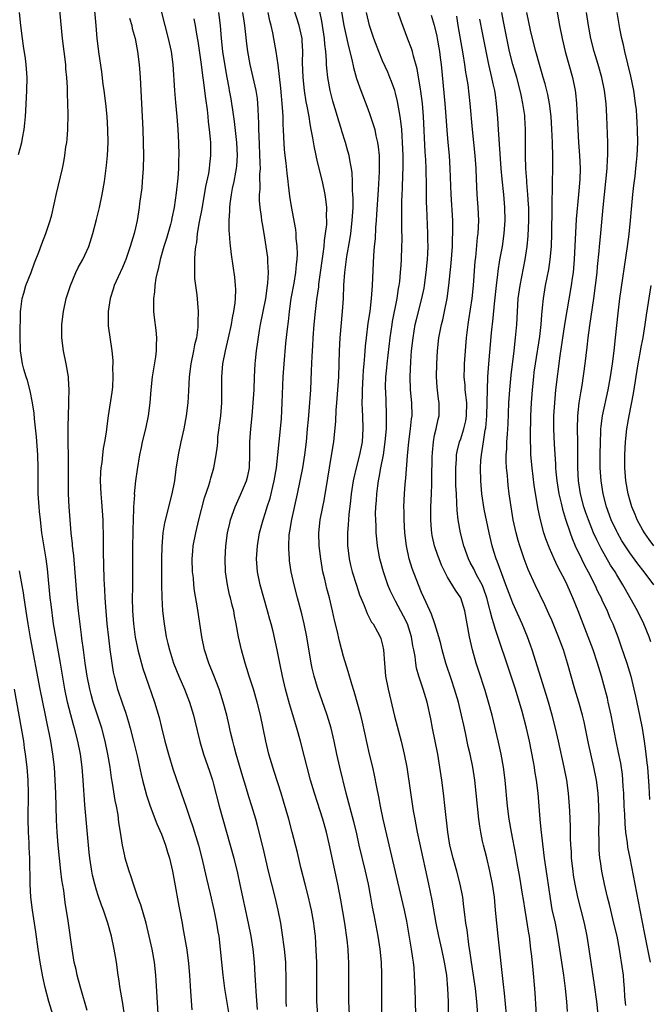
# Model space of a CAD drawing. Units: inches. Extents: x 2628000 to 2631000, y 1476000 to 1479000.
# Drawn here: x 2629397 to 2629494, y 1476473 to 1476624 of the extents above; entities that cross this region are included whole.
import ezdxf

# ---------------------------------------------------------------- set-up
doc = ezdxf.new("R2010")
doc.units = ezdxf.units.IN
doc.header["$MEASUREMENT"] = 0
doc.layers.add('LD26281476_2ft', color=190, linetype='Continuous')

msp = doc.modelspace()

# ---------------------------------------------------------------- linework, layer by layer
at = {"layer": 'LD26281476_2ft'}
for points, elevation in [([(2629413.27, 1476471.27), (2629413.01, 1476473), (2629412.65, 1476475), (2629412.45, 1476476.45), (2629412.34, 1476477), (2629412.07, 1476479), (2629411.91, 1476479.91), (2629411.74, 1476481), (2629411.32, 1476483), (2629410.75, 1476485), (2629410.07, 1476487), (2629409.77, 1476487.77), (2629409.26, 1476489.26), (2629409, 1476490.07), (2629408.73, 1476491), (2629408.4, 1476492.4), (2629408.27, 1476493), (2629407.97, 1476495), (2629407.88, 1476495.88), (2629407.22, 1476503.22), (2629406.98, 1476507), (2629406.81, 1476509), (2629406.54, 1476511), (2629406.14, 1476513), (2629405.63, 1476515), (2629405.48, 1476515.48), (2629405.05, 1476517.05), (2629404.56, 1476519), (2629404.16, 1476521), (2629403.49, 1476525), (2629402.75, 1476529), (2629402.42, 1476531), (2629402.02, 1476533.98), (2629401.91, 1476535), (2629401.49, 1476539.49), (2629401.28, 1476541), (2629400.62, 1476545), (2629400.38, 1476547), (2629400.26, 1476548.26), (2629400.19, 1476549), (2629400.06, 1476551), (2629400.03, 1476553), (2629400.05, 1476555), (2629400, 1476557), (2629399.78, 1476559.78), (2629399.47, 1476562.53), (2629399.41, 1476563.41), (2629399.17, 1476565), (2629398.81, 1476566.81), (2629398.41, 1476568.41), (2629398.2, 1476569), (2629397.86, 1476570.14), (2629397.64, 1476571), (2629397.31, 1476573), (2629397.25, 1476575.25), (2629397.32, 1476579), (2629397.39, 1476579.39), (2629397.56, 1476581), (2629397.83, 1476581.83), (2629398.17, 1476583), (2629398.97, 1476585), (2629399.5, 1476586.5), (2629400.14, 1476588.14), (2629400.59, 1476589.41), (2629401.24, 1476591), (2629401.88, 1476593), (2629402.12, 1476593.88), (2629402.85, 1476597.15), (2629403.76, 1476601), (2629403.98, 1476602.02), (2629404.16, 1476603), (2629404.32, 1476604.32), (2629404.43, 1476605), (2629404.48, 1476605.52), (2629404.58, 1476607), (2629404.64, 1476609.36), (2629404.6, 1476611), (2629404.53, 1476612.53), (2629404.53, 1476613.47), (2629404.44, 1476615), (2629404.32, 1476616.32), (2629404.28, 1476617), (2629403.79, 1476621), (2629403.23, 1476627)], 10918), ([(2629418.48, 1476627), (2629420.04, 1476621), (2629420.48, 1476619), (2629420.74, 1476617), (2629421, 1476613), (2629421.16, 1476611.16), (2629421.38, 1476609), (2629421.53, 1476607), (2629421.61, 1476605), (2629421.65, 1476603), (2629421.63, 1476602.37), (2629421.61, 1476601), (2629421.51, 1476599.51), (2629421.28, 1476597.28), (2629420.96, 1476595), (2629420.61, 1476593.39), (2629420.55, 1476593), (2629420.38, 1476592.38), (2629419.77, 1476590.23), (2629419.37, 1476589), (2629418.79, 1476587), (2629418.48, 1476585.52), (2629418.33, 1476585), (2629418.14, 1476584.14), (2629417.99, 1476583), (2629417.95, 1476582.05), (2629417.78, 1476581), (2629417.77, 1476579.77), (2629417.8, 1476579), (2629417.89, 1476578.11), (2629418.14, 1476576.14), (2629418.23, 1476575), (2629418.19, 1476573.81), (2629418.19, 1476573), (2629418.06, 1476572.06), (2629417.55, 1476569), (2629417.35, 1476567), (2629417.21, 1476565), (2629416.96, 1476563), (2629416.53, 1476561), (2629416.05, 1476559), (2629415.88, 1476558.12), (2629415.63, 1476557), (2629415.25, 1476554.75), (2629415.02, 1476553), (2629414.82, 1476551), (2629414.83, 1476550.83), (2629414.7, 1476549), (2629414.71, 1476548.71), (2629414.59, 1476545.41), (2629414.53, 1476542.53), (2629414.53, 1476541), (2629414.55, 1476539), (2629414.53, 1476536.53), (2629414.51, 1476535), (2629414.56, 1476533), (2629414.71, 1476531), (2629414.97, 1476528.97), (2629415.3, 1476527.3), (2629415.37, 1476527), (2629416.15, 1476524.15), (2629417, 1476521.67), (2629417.95, 1476519), (2629418.64, 1476516.64), (2629419, 1476515.08), (2629419.52, 1476513), (2629420.07, 1476511), (2629420.76, 1476508.76), (2629421.26, 1476507.26), (2629422.82, 1476502.82), (2629423.43, 1476501), (2629423.83, 1476499.83), (2629424.69, 1476497), (2629425.18, 1476495), (2629425.9, 1476491.9), (2629426.5, 1476489.5), (2629427.07, 1476487.07), (2629427.48, 1476485), (2629427.68, 1476483.68), (2629427.8, 1476483), (2629428.04, 1476481), (2629428.42, 1476477), (2629428.67, 1476475), (2629429.28, 1476471.28)], 10912), ([(2629452.88, 1476471), (2629452.89, 1476477.11), (2629452.82, 1476479), (2629452.62, 1476481), (2629452.3, 1476483), (2629451.69, 1476486.31), (2629451.46, 1476487.45), (2629451.19, 1476489), (2629450.81, 1476491), (2629450.37, 1476493), (2629449.41, 1476497), (2629448.96, 1476499), (2629448.57, 1476500.57), (2629447.39, 1476505), (2629446.4, 1476509), (2629445.95, 1476511), (2629445.54, 1476513), (2629445.09, 1476515), (2629444.5, 1476517), (2629443, 1476521.21), (2629442.46, 1476523), (2629442.19, 1476524.19), (2629442.02, 1476525), (2629441.33, 1476529), (2629440.93, 1476531), (2629440.56, 1476532.56), (2629439.89, 1476535), (2629439.38, 1476537), (2629438.96, 1476539), (2629438.7, 1476540.7), (2629438.67, 1476541), (2629438.56, 1476542.56), (2629438.56, 1476543), (2629438.65, 1476544.65), (2629438.69, 1476545), (2629438.75, 1476545.25), (2629439.03, 1476547.03), (2629439.92, 1476551), (2629440.34, 1476553), (2629440.73, 1476555), (2629441.06, 1476557), (2629441.29, 1476559), (2629441.47, 1476561), (2629441.58, 1476562.42), (2629441.72, 1476563.72), (2629441.94, 1476567), (2629442.09, 1476569.91), (2629442.15, 1476572.15), (2629442.25, 1476573.75), (2629442.31, 1476575), (2629442.46, 1476577), (2629442.66, 1476579), (2629442.88, 1476580.88), (2629443.17, 1476582.83), (2629443.2, 1476583.2), (2629443.87, 1476587.87), (2629444, 1476589), (2629444.07, 1476589.93), (2629444.24, 1476591), (2629444.4, 1476592.4), (2629444.42, 1476593), (2629444.39, 1476593.61), (2629444.42, 1476595), (2629444.28, 1476596.28), (2629444.16, 1476597), (2629443.74, 1476599), (2629443, 1476602.03), (2629442.77, 1476603), (2629442.46, 1476604.46), (2629442.28, 1476605.72), (2629442.04, 1476607), (2629441.86, 1476607.86), (2629441.7, 1476609), (2629441.42, 1476610.58), (2629441.27, 1476611.27), (2629441, 1476613), (2629440.77, 1476615), (2629440.7, 1476617.3), (2629440.75, 1476619), (2629440.65, 1476620.65), (2629440.61, 1476621), (2629440.17, 1476623), (2629438.91, 1476627)], 10902), ([(2629458.09, 1476471), (2629457.99, 1476475), (2629457.95, 1476475.95), (2629457.92, 1476477), (2629457.83, 1476478.17), (2629457.73, 1476479), (2629457.62, 1476479.62), (2629457.43, 1476481), (2629457.13, 1476482.87), (2629456.7, 1476485.3), (2629456.35, 1476487), (2629455.35, 1476491.35), (2629453.09, 1476501), (2629452.66, 1476503), (2629452.41, 1476504.41), (2629452.09, 1476505.91), (2629451.76, 1476507.76), (2629451.48, 1476509), (2629450.99, 1476510.99), (2629450.62, 1476512.62), (2629449.91, 1476515.91), (2629449.64, 1476517), (2629448.62, 1476520.62), (2629448.26, 1476521.74), (2629447.71, 1476523.71), (2629447, 1476526), (2629446.35, 1476528.35), (2629445.99, 1476530.01), (2629445.6, 1476531.6), (2629445.3, 1476533), (2629444.82, 1476535), (2629444.44, 1476536.44), (2629444.1, 1476537.9), (2629443.82, 1476539), (2629443.69, 1476539.69), (2629443.48, 1476541), (2629443.27, 1476543), (2629443.21, 1476545), (2629443.41, 1476547), (2629443.79, 1476549), (2629444.01, 1476549.99), (2629444.58, 1476553.42), (2629444.82, 1476555), (2629445.2, 1476557.2), (2629445.48, 1476559), (2629445.53, 1476559.53), (2629445.82, 1476562.18), (2629445.88, 1476563.88), (2629445.98, 1476565), (2629446.25, 1476569), (2629446.32, 1476571), (2629446.36, 1476573), (2629446.46, 1476575), (2629446.85, 1476579), (2629446.97, 1476581), (2629447.06, 1476583.06), (2629447.19, 1476585), (2629447.49, 1476587.49), (2629447.94, 1476590.06), (2629448.09, 1476591), (2629448.34, 1476593), (2629448.45, 1476595), (2629448.46, 1476596.46), (2629448.44, 1476597), (2629448.38, 1476597.62), (2629448.37, 1476599), (2629448.31, 1476600.31), (2629448.21, 1476601), (2629448, 1476602), (2629447.85, 1476603), (2629447.67, 1476603.67), (2629447.28, 1476605), (2629446.73, 1476606.73), (2629446.66, 1476607), (2629446.26, 1476608.26), (2629446.07, 1476609), (2629445.37, 1476611.37), (2629444.94, 1476613), (2629444.57, 1476615), (2629444.41, 1476616.41), (2629444.38, 1476617), (2629444.38, 1476617.62), (2629444.26, 1476619), (2629444.13, 1476620.13), (2629444.08, 1476621), (2629443.66, 1476623.66), (2629443, 1476626.89)], 10900), ([(2629479.56, 1476626.44), (2629480.18, 1476623), (2629480.58, 1476621), (2629481.08, 1476619), (2629482.18, 1476615), (2629482.58, 1476613), (2629482.64, 1476612.64), (2629482.81, 1476611), (2629482.92, 1476608.92), (2629483, 1476607), (2629483.13, 1476605), (2629483.28, 1476603), (2629483.36, 1476601), (2629483.31, 1476599.31), (2629483.12, 1476597), (2629482.78, 1476593.22), (2629482.45, 1476587), (2629482.34, 1476585.66), (2629482.27, 1476585), (2629482.13, 1476584.13), (2629481.99, 1476583), (2629480.96, 1476577.04), (2629480.23, 1476572.23), (2629479.6, 1476567), (2629479.41, 1476565), (2629479.28, 1476563), (2629479.28, 1476561), (2629479.38, 1476558.62), (2629479.57, 1476555.57), (2629479.58, 1476555), (2629479.63, 1476554.37), (2629479.78, 1476553), (2629480.11, 1476551), (2629480.45, 1476549.55), (2629480.64, 1476548.64), (2629481.1, 1476547.1), (2629481.81, 1476545), (2629482.12, 1476544.12), (2629482.61, 1476543), (2629483.57, 1476541), (2629484.04, 1476540.04), (2629484.61, 1476539), (2629485.63, 1476537), (2629486.06, 1476536.06), (2629486.59, 1476535), (2629486.71, 1476534.71), (2629487.52, 1476533), (2629487.95, 1476531.95), (2629488.38, 1476531), (2629489.14, 1476529), (2629489.64, 1476527.64), (2629490.56, 1476525), (2629491.15, 1476523), (2629491.62, 1476521), (2629491.88, 1476519.88), (2629492.49, 1476517), (2629492.89, 1476515), (2629493.21, 1476513), (2629493.44, 1476511.44), (2629493.64, 1476509.64), (2629493.7, 1476509), (2629493.93, 1476506.07), (2629494.04, 1476504.04)], 10882), ([(2629397, 1476603.13), (2629397.53, 1476605), (2629397.64, 1476605.64), (2629397.9, 1476607), (2629397.98, 1476607.98), (2629398.1, 1476609), (2629398.16, 1476609.84), (2629398.31, 1476613), (2629398.34, 1476615), (2629398.21, 1476617), (2629398.07, 1476617.93), (2629397.81, 1476619.81), (2629397.61, 1476621), (2629397.36, 1476623), (2629397.15, 1476625)], 10920), ([(2629418.61, 1476469.39), (2629418.2, 1476476.2), (2629418.13, 1476477), (2629417.92, 1476479), (2629417.57, 1476481), (2629417.13, 1476483), (2629416.64, 1476485), (2629415.83, 1476487.83), (2629415.39, 1476489), (2629414.69, 1476491), (2629414.28, 1476492.28), (2629414.02, 1476493), (2629413.44, 1476495), (2629413.35, 1476495.35), (2629413, 1476497.02), (2629412.71, 1476499), (2629412.47, 1476500.47), (2629412.32, 1476501.68), (2629412.07, 1476503), (2629411.88, 1476503.88), (2629411.49, 1476506.51), (2629411.34, 1476507.34), (2629411.1, 1476509), (2629410.77, 1476511), (2629410.34, 1476513), (2629409.81, 1476515), (2629408.5, 1476519), (2629408.18, 1476520.18), (2629407.98, 1476521), (2629407.59, 1476523), (2629407.27, 1476525), (2629406.99, 1476527), (2629406.77, 1476528.77), (2629406.68, 1476529.32), (2629406.24, 1476533), (2629406.04, 1476535), (2629405.51, 1476541.51), (2629405.34, 1476543), (2629405.32, 1476543.32), (2629405.14, 1476545), (2629404.96, 1476547), (2629404.82, 1476549), (2629404.73, 1476551), (2629404.71, 1476553), (2629404.72, 1476555), (2629404.71, 1476556.71), (2629404.65, 1476559), (2629404.65, 1476560.65), (2629404.63, 1476561.37), (2629404.78, 1476564.78), (2629404.76, 1476565.24), (2629404.81, 1476567), (2629404.73, 1476568.73), (2629404.7, 1476569), (2629404.37, 1476571), (2629403.95, 1476573), (2629403.67, 1476575), (2629403.67, 1476577), (2629403.92, 1476579), (2629404.37, 1476581), (2629405, 1476583), (2629405.83, 1476585), (2629406.21, 1476585.79), (2629406.89, 1476587), (2629407.81, 1476589), (2629408.45, 1476591), (2629409, 1476593.17), (2629409.45, 1476595), (2629409.9, 1476597), (2629410.23, 1476599), (2629410.56, 1476601.44), (2629410.7, 1476603), (2629410.8, 1476605), (2629410.77, 1476607), (2629410.63, 1476609), (2629410.44, 1476611), (2629410.19, 1476613), (2629410.06, 1476613.94), (2629409.84, 1476615.84), (2629409.43, 1476618.57), (2629409.11, 1476621), (2629408.94, 1476623), (2629408.77, 1476625.23)], 10916), ([(2629438.21, 1476472.21), (2629438.18, 1476473), (2629438.15, 1476475), (2629438.16, 1476476.16), (2629438.1, 1476479), (2629437.94, 1476481), (2629437.58, 1476483.58), (2629437.33, 1476485), (2629436.93, 1476487), (2629436.46, 1476489), (2629435.47, 1476493), (2629434.61, 1476496.61), (2629433.81, 1476499.81), (2629433.49, 1476501), (2629432.91, 1476503), (2629432.44, 1476504.44), (2629431.97, 1476506.03), (2629431.51, 1476507.51), (2629430.49, 1476511), (2629430.19, 1476512.19), (2629429.96, 1476513), (2629429.63, 1476514.37), (2629429.41, 1476515.41), (2629429.03, 1476517), (2629428.51, 1476519), (2629428.15, 1476520.15), (2629427.86, 1476521), (2629427.06, 1476523.06), (2629426.28, 1476525), (2629425.62, 1476527), (2629425.19, 1476529), (2629424.54, 1476533.46), (2629424.1, 1476536.1), (2629424, 1476537), (2629423.9, 1476538.1), (2629423.79, 1476539), (2629423.73, 1476541), (2629423.82, 1476542.18), (2629423.89, 1476543), (2629424.26, 1476545), (2629424.74, 1476547), (2629425.62, 1476550.38), (2629426.29, 1476552.29), (2629426.48, 1476553), (2629426.57, 1476553.43), (2629427.07, 1476555), (2629427.43, 1476557), (2629427.61, 1476558.39), (2629427.64, 1476559), (2629427.69, 1476559.69), (2629428.11, 1476563), (2629428.27, 1476565), (2629428.3, 1476567), (2629428.3, 1476569), (2629428.45, 1476571), (2629428.83, 1476573), (2629429.32, 1476575), (2629429.77, 1476577), (2629429.93, 1476578.07), (2629430.13, 1476579), (2629430.33, 1476580.33), (2629430.37, 1476581), (2629430.42, 1476582.42), (2629430.39, 1476583), (2629430.28, 1476584.28), (2629429.76, 1476587.76), (2629429.55, 1476589.55), (2629429.46, 1476591), (2629429.42, 1476591.42), (2629429.43, 1476593), (2629429.52, 1476594.48), (2629429.5, 1476595), (2629429.55, 1476595.55), (2629429.75, 1476597), (2629429.93, 1476597.93), (2629430.18, 1476599), (2629430.43, 1476600.43), (2629430.56, 1476601), (2629430.6, 1476601.4), (2629430.68, 1476603), (2629430.57, 1476605), (2629430.23, 1476608.23), (2629429.99, 1476609.99), (2629429.82, 1476611), (2629429.69, 1476611.69), (2629429.47, 1476613), (2629429.39, 1476613.39), (2629429.11, 1476615), (2629428.77, 1476616.77), (2629428.43, 1476619), (2629428.23, 1476621), (2629428.07, 1476623), (2629427.83, 1476625)], 10908), ([(2629443.04, 1476471), (2629442.9, 1476473), (2629442.91, 1476477), (2629442.87, 1476479), (2629442.8, 1476480.8), (2629442.67, 1476483), (2629442.5, 1476484.5), (2629442.43, 1476485), (2629442.07, 1476487), (2629441.86, 1476487.86), (2629441.59, 1476489), (2629441.07, 1476491), (2629440.44, 1476493.56), (2629439.9, 1476495.9), (2629439.1, 1476499), (2629438.56, 1476501), (2629437.77, 1476503.77), (2629437.39, 1476505), (2629436.33, 1476508.33), (2629436.1, 1476509), (2629435.52, 1476511), (2629435.04, 1476513), (2629434.21, 1476517), (2629433.72, 1476519), (2629433.13, 1476521), (2629432.48, 1476523), (2629432.14, 1476524.14), (2629431.85, 1476525), (2629431.29, 1476527), (2629430.84, 1476529), (2629430.49, 1476531), (2629430.24, 1476532.24), (2629430.11, 1476533), (2629429.87, 1476533.87), (2629429.61, 1476535), (2629429.48, 1476535.48), (2629429.15, 1476537), (2629428.86, 1476539), (2629428.79, 1476541), (2629428.91, 1476543), (2629429.17, 1476545), (2629429.49, 1476546.51), (2629429.61, 1476547), (2629430.31, 1476549), (2629431.15, 1476550.85), (2629432.07, 1476553), (2629432.26, 1476553.74), (2629432.51, 1476555), (2629432.56, 1476557), (2629432.58, 1476559), (2629432.75, 1476561), (2629432.96, 1476563), (2629433.12, 1476565), (2629433.23, 1476567), (2629433.31, 1476569), (2629433.43, 1476571), (2629433.47, 1476571.47), (2629433.63, 1476573), (2629434.08, 1476576.08), (2629434.24, 1476577), (2629435.03, 1476581), (2629435.32, 1476583), (2629435.36, 1476583.36), (2629435.45, 1476585), (2629435.37, 1476586.63), (2629435.37, 1476587), (2629435.34, 1476587.34), (2629435.12, 1476589), (2629434.79, 1476591), (2629434.52, 1476592.52), (2629434.45, 1476593), (2629434.38, 1476593.62), (2629434.18, 1476595), (2629434.09, 1476596.09), (2629434.09, 1476597), (2629434.17, 1476597.83), (2629434.14, 1476600.14), (2629434.2, 1476601), (2629434.19, 1476601.81), (2629434, 1476606), (2629433.97, 1476607), (2629433.98, 1476607.98), (2629433.94, 1476609), (2629433.87, 1476610.13), (2629433.84, 1476611), (2629433.75, 1476611.75), (2629433.54, 1476613), (2629432.64, 1476617), (2629432.29, 1476619), (2629432.14, 1476620.14), (2629431.93, 1476622.07), (2629431.8, 1476623), (2629431.69, 1476623.69), (2629431.51, 1476625)], 10906), ([(2629447.9, 1476471), (2629447.79, 1476473), (2629447.79, 1476475), (2629447.82, 1476477), (2629447.79, 1476479), (2629447.74, 1476479.74), (2629447.68, 1476481), (2629447.54, 1476482.46), (2629447.19, 1476485), (2629446.59, 1476488.59), (2629446.13, 1476491), (2629444.78, 1476497.22), (2629444.35, 1476499), (2629443.79, 1476501), (2629443, 1476503.55), (2629442.53, 1476505), (2629441.93, 1476507), (2629441.39, 1476509), (2629441, 1476510.57), (2629440.36, 1476513), (2629439.8, 1476515), (2629438.7, 1476518.7), (2629438.08, 1476521), (2629437.6, 1476523), (2629437.19, 1476525), (2629436.79, 1476527), (2629436.17, 1476529.83), (2629435.87, 1476531), (2629435.67, 1476531.67), (2629435.32, 1476533), (2629434.73, 1476535), (2629434.17, 1476537), (2629433.77, 1476539), (2629433.62, 1476541), (2629433.74, 1476543), (2629434.09, 1476545), (2629434.63, 1476547), (2629435, 1476548.11), (2629435.27, 1476549), (2629435.69, 1476550.31), (2629435.87, 1476551), (2629436.12, 1476552.12), (2629436.35, 1476553), (2629436.66, 1476555), (2629437.11, 1476559), (2629437.3, 1476561), (2629437.43, 1476562.57), (2629437.58, 1476565), (2629437.73, 1476569), (2629437.85, 1476571), (2629438.14, 1476574.14), (2629438.37, 1476576.37), (2629438.51, 1476577.49), (2629438.67, 1476579), (2629438.96, 1476581), (2629439.39, 1476583.39), (2629439.66, 1476585), (2629439.75, 1476586.25), (2629439.85, 1476587), (2629439.9, 1476587.9), (2629439.86, 1476589), (2629439.72, 1476590.28), (2629439.7, 1476591), (2629439.64, 1476591.64), (2629439, 1476595.15), (2629438.75, 1476596.75), (2629438.51, 1476598.51), (2629438.47, 1476599), (2629438.3, 1476600.3), (2629438.17, 1476601.83), (2629438.03, 1476603), (2629437.94, 1476603.94), (2629437.82, 1476605.82), (2629437.78, 1476607), (2629437.72, 1476607.72), (2629437.69, 1476609), (2629437.63, 1476610.37), (2629437.35, 1476613.35), (2629436.93, 1476616.93), (2629436.64, 1476619), (2629436.3, 1476621), (2629436.13, 1476621.87), (2629435.87, 1476623), (2629435.68, 1476623.68), (2629435.4, 1476625)], 10904), ([(2629446.64, 1476625.36), (2629447.02, 1476623), (2629447.73, 1476619.73), (2629448.27, 1476617.73), (2629448.52, 1476616.52), (2629449, 1476614.84), (2629449.63, 1476613), (2629450.57, 1476610.57), (2629451, 1476609.43), (2629451.62, 1476607.62), (2629451.78, 1476607), (2629451.96, 1476606.04), (2629452.23, 1476605), (2629452.33, 1476604.33), (2629452.45, 1476603), (2629452.46, 1476601.54), (2629452.48, 1476601), (2629452.47, 1476600.47), (2629452.29, 1476597.71), (2629452.07, 1476593.93), (2629452.01, 1476593), (2629451.91, 1476591.91), (2629451.83, 1476590.17), (2629451.72, 1476589), (2629451.61, 1476587.61), (2629451.39, 1476583), (2629451.25, 1476581), (2629451.02, 1476579.02), (2629450.75, 1476577.25), (2629450.48, 1476575), (2629450.33, 1476573.67), (2629450.23, 1476572.23), (2629450.1, 1476571), (2629450.03, 1476570.03), (2629449.94, 1476569), (2629449.84, 1476567), (2629449.85, 1476566.15), (2629449.82, 1476565), (2629449.85, 1476563.85), (2629449.89, 1476563), (2629449.95, 1476561), (2629449.84, 1476559), (2629449.47, 1476557), (2629448.94, 1476555), (2629448.56, 1476553.44), (2629448.47, 1476553), (2629448.18, 1476551), (2629448.07, 1476549.93), (2629447.8, 1476547.8), (2629447.74, 1476547), (2629447.71, 1476546.29), (2629447.59, 1476545), (2629447.58, 1476543.58), (2629447.6, 1476543), (2629447.7, 1476542.3), (2629447.84, 1476541), (2629448.06, 1476540.06), (2629448.33, 1476539), (2629448.97, 1476536.97), (2629449.47, 1476535.47), (2629449.65, 1476535), (2629450.15, 1476533.85), (2629450.61, 1476532.61), (2629451, 1476531.9), (2629451.3, 1476531.3), (2629451.54, 1476531), (2629452.22, 1476529.78), (2629452.64, 1476529), (2629452.74, 1476528.74), (2629453, 1476527.73), (2629453.15, 1476527), (2629453.27, 1476525), (2629453.45, 1476523), (2629453.84, 1476521), (2629454.85, 1476516.85), (2629455.85, 1476513), (2629456.33, 1476511), (2629456.7, 1476509), (2629457.7, 1476502.3), (2629457.93, 1476501), (2629458.12, 1476500.12), (2629458.31, 1476499), (2629458.66, 1476497.34), (2629460.06, 1476491), (2629460.56, 1476488.56), (2629461.19, 1476485), (2629461.61, 1476483), (2629462.07, 1476481), (2629462.48, 1476479), (2629462.8, 1476477), (2629462.99, 1476475), (2629463.07, 1476473), (2629463.14, 1476469)], 10898), ([(2629467.71, 1476470.29), (2629467.5, 1476473), (2629467.27, 1476475), (2629466.67, 1476479), (2629466.48, 1476480.48), (2629466.27, 1476481.73), (2629465.99, 1476483.99), (2629465.81, 1476485), (2629465.63, 1476486.37), (2629465.51, 1476487.51), (2629465.31, 1476489), (2629464.92, 1476491), (2629464.4, 1476493), (2629463.83, 1476495), (2629463.34, 1476497), (2629463.01, 1476498.99), (2629462.64, 1476502.64), (2629462.38, 1476505), (2629462.11, 1476507), (2629461.82, 1476509), (2629461.48, 1476511), (2629461.1, 1476513), (2629460.69, 1476515), (2629460.42, 1476516.42), (2629459.85, 1476519), (2629459.64, 1476519.64), (2629459.25, 1476521), (2629458.58, 1476523), (2629458.22, 1476524.22), (2629458.09, 1476525), (2629457.99, 1476526.01), (2629457.81, 1476527), (2629457.66, 1476527.66), (2629457.46, 1476529), (2629456.8, 1476531), (2629456.22, 1476532.22), (2629455, 1476534.51), (2629454.81, 1476534.81), (2629454.71, 1476535), (2629454.16, 1476536.16), (2629453.81, 1476537), (2629453.12, 1476539), (2629452.57, 1476541), (2629452.21, 1476543), (2629452.09, 1476544.09), (2629452.01, 1476545), (2629451.99, 1476546.01), (2629451.94, 1476547), (2629451.93, 1476547.93), (2629451.96, 1476549), (2629452.04, 1476549.96), (2629452.09, 1476551), (2629452.24, 1476552.24), (2629452.35, 1476553), (2629452.47, 1476553.53), (2629452.73, 1476555), (2629453.11, 1476557), (2629453.4, 1476559), (2629453.58, 1476561), (2629453.59, 1476562.41), (2629453.62, 1476563), (2629453.52, 1476565.52), (2629453.46, 1476567.46), (2629453.5, 1476569), (2629453.63, 1476570.37), (2629453.68, 1476571), (2629454.17, 1476575), (2629454.47, 1476577), (2629454.54, 1476577.46), (2629455.24, 1476581), (2629455.45, 1476582.55), (2629455.54, 1476583), (2629455.63, 1476583.63), (2629455.76, 1476585), (2629455.84, 1476586.16), (2629455.91, 1476587), (2629455.97, 1476589), (2629455.98, 1476590.02), (2629455.93, 1476591.93), (2629455.95, 1476594.05), (2629455.93, 1476595), (2629455.95, 1476595.95), (2629455.99, 1476597), (2629456.05, 1476597.95), (2629456.12, 1476600.12), (2629456.17, 1476601), (2629456.16, 1476603), (2629456.08, 1476605), (2629455.99, 1476606.01), (2629455.93, 1476607), (2629455.86, 1476607.86), (2629455.71, 1476609), (2629455.31, 1476611.31), (2629455, 1476612.57), (2629454.87, 1476613), (2629454.37, 1476614.37), (2629454.11, 1476615), (2629453.79, 1476615.79), (2629453, 1476617.57), (2629452.4, 1476619), (2629451.66, 1476621), (2629451, 1476623), (2629450.53, 1476625)], 10896), ([(2629472.07, 1476471), (2629471.72, 1476474.28), (2629471.61, 1476475.61), (2629470.75, 1476483), (2629470.55, 1476485), (2629470.38, 1476487), (2629470.19, 1476489), (2629469.89, 1476491), (2629469.48, 1476493), (2629469, 1476495.04), (2629468.49, 1476497), (2629468.38, 1476497.62), (2629468.09, 1476499), (2629467.93, 1476499.93), (2629467.8, 1476501), (2629467.59, 1476503), (2629467.4, 1476505), (2629467.18, 1476507), (2629466.85, 1476509), (2629466.44, 1476511), (2629466.17, 1476512.17), (2629465.75, 1476514.25), (2629465.47, 1476515.47), (2629465.15, 1476517), (2629464.67, 1476519), (2629464.07, 1476521), (2629463.58, 1476522.42), (2629462.72, 1476525), (2629462.16, 1476527), (2629461.94, 1476527.94), (2629461.64, 1476529), (2629461.02, 1476531.02), (2629460.52, 1476532.52), (2629459.69, 1476534.31), (2629459, 1476535.84), (2629458.51, 1476537), (2629457.53, 1476539.53), (2629457.09, 1476541), (2629456.66, 1476543), (2629456.42, 1476545), (2629456.29, 1476547), (2629456.29, 1476548.29), (2629456.27, 1476549), (2629456.37, 1476551), (2629456.49, 1476552.49), (2629456.59, 1476553.41), (2629456.85, 1476556.85), (2629457.05, 1476559), (2629457.31, 1476561), (2629457.46, 1476562.54), (2629457.52, 1476563), (2629457.49, 1476565), (2629457.31, 1476567), (2629457.22, 1476569), (2629457.32, 1476571.32), (2629457.46, 1476573), (2629457.68, 1476575), (2629458.02, 1476577), (2629458.21, 1476577.79), (2629459.03, 1476581), (2629459.37, 1476582.63), (2629459.43, 1476583), (2629459.71, 1476585), (2629459.89, 1476587), (2629459.95, 1476587.95), (2629459.98, 1476589), (2629459.97, 1476590.03), (2629459.97, 1476591), (2629459.78, 1476595), (2629459.76, 1476595.76), (2629459.77, 1476598.23), (2629459.71, 1476601), (2629459.65, 1476602.35), (2629459.56, 1476603.56), (2629459.3, 1476609), (2629459.12, 1476611), (2629458.87, 1476612.87), (2629458.8, 1476613.2), (2629458.3, 1476616.3), (2629457.73, 1476618.27), (2629457.57, 1476619), (2629457.44, 1476619.44), (2629456.9, 1476620.9), (2629455.79, 1476623.79), (2629455.38, 1476625)], 10894), ([(2629490.37, 1476472.37), (2629490.25, 1476473.75), (2629490.2, 1476475), (2629490.11, 1476476.11), (2629490.01, 1476477), (2629489.73, 1476479), (2629489.62, 1476479.62), (2629489.42, 1476481), (2629489.04, 1476483.04), (2629488.57, 1476485), (2629488.07, 1476487), (2629487.87, 1476487.87), (2629487.58, 1476489), (2629487.11, 1476491), (2629486.7, 1476493), (2629486.48, 1476494.48), (2629486.41, 1476495), (2629486.3, 1476496.3), (2629486.28, 1476497), (2629486.28, 1476497.72), (2629486.25, 1476499), (2629486.27, 1476501), (2629486.26, 1476503), (2629486.14, 1476505), (2629485.87, 1476507), (2629485.46, 1476509), (2629484.64, 1476512.64), (2629483.97, 1476515.97), (2629483.73, 1476517), (2629483.17, 1476519), (2629482.57, 1476521), (2629481.42, 1476525), (2629480.79, 1476527), (2629480.06, 1476529), (2629479.43, 1476530.57), (2629479, 1476531.58), (2629478.57, 1476532.57), (2629477.94, 1476533.94), (2629476.45, 1476537), (2629475.37, 1476539.37), (2629474.75, 1476541), (2629474.09, 1476543), (2629473.84, 1476543.84), (2629473.53, 1476545), (2629473.09, 1476547), (2629472.75, 1476549), (2629472.47, 1476551), (2629472.31, 1476552.31), (2629472.24, 1476553), (2629472.18, 1476553.82), (2629472.06, 1476555), (2629472.01, 1476556.01), (2629472.01, 1476557), (2629472.08, 1476557.92), (2629472.11, 1476559), (2629472.18, 1476560.18), (2629472.26, 1476561), (2629472.3, 1476561.7), (2629472.43, 1476565), (2629472.57, 1476567), (2629472.78, 1476569.22), (2629473.23, 1476573), (2629473.45, 1476575), (2629473.61, 1476577), (2629473.72, 1476579), (2629473.86, 1476581), (2629474.14, 1476583), (2629474.92, 1476587), (2629475.21, 1476589), (2629475.36, 1476590.64), (2629475.46, 1476593), (2629475.46, 1476595), (2629475.45, 1476595.45), (2629475.35, 1476597), (2629475.17, 1476598.83), (2629475.16, 1476599.16), (2629475, 1476601), (2629474.95, 1476603), (2629474.97, 1476604.97), (2629474.97, 1476607), (2629474.86, 1476608.86), (2629474.84, 1476609.16), (2629474.58, 1476611), (2629474.3, 1476612.3), (2629474.17, 1476613), (2629473.64, 1476615), (2629473.02, 1476617), (2629472.51, 1476619), (2629472.25, 1476620.25), (2629471.61, 1476623.61), (2629471.31, 1476625)], 10886), ([(2629494.18, 1476479), (2629493.97, 1476479.97), (2629493.32, 1476483.32), (2629492.58, 1476487), (2629491.83, 1476491), (2629491.04, 1476495), (2629490.72, 1476496.72), (2629490.65, 1476497.35), (2629490.41, 1476499), (2629490.28, 1476500.28), (2629490.22, 1476501.78), (2629490.15, 1476503), (2629490.08, 1476505), (2629490, 1476506), (2629489.95, 1476507), (2629489.87, 1476507.87), (2629489.61, 1476509.61), (2629489.27, 1476511.27), (2629488.89, 1476513), (2629488.13, 1476517), (2629487.7, 1476519), (2629487.57, 1476519.57), (2629487, 1476521.66), (2629486.63, 1476523), (2629486.04, 1476525), (2629485.36, 1476527), (2629484.62, 1476529), (2629483.07, 1476533), (2629482.26, 1476535), (2629481.86, 1476535.86), (2629481.37, 1476537), (2629481, 1476537.77), (2629480.37, 1476539), (2629479.89, 1476539.89), (2629479.37, 1476541), (2629478.65, 1476542.65), (2629478.1, 1476544.1), (2629477.81, 1476545), (2629477.2, 1476547.2), (2629476.88, 1476548.88), (2629476.32, 1476552.32), (2629475.98, 1476555), (2629475.81, 1476557), (2629475.8, 1476558.2), (2629475.76, 1476559), (2629475.74, 1476559.74), (2629475.81, 1476563), (2629475.91, 1476565), (2629476.04, 1476567), (2629476.24, 1476569), (2629476.32, 1476569.68), (2629476.51, 1476571), (2629477.16, 1476575.16), (2629477.37, 1476577), (2629477.47, 1476578.53), (2629477.6, 1476579.6), (2629477.72, 1476581), (2629478.05, 1476583), (2629478.54, 1476585.46), (2629478.78, 1476587), (2629478.96, 1476589), (2629479.03, 1476591.03), (2629479.06, 1476594.94), (2629479.13, 1476598.87), (2629479.18, 1476601), (2629479.19, 1476602.81), (2629479.13, 1476605), (2629479.03, 1476607.03), (2629478.89, 1476609), (2629478.64, 1476611), (2629478.38, 1476612.38), (2629477.99, 1476613.99), (2629477.69, 1476615), (2629477.55, 1476615.55), (2629477.1, 1476617), (2629476.54, 1476619), (2629476.04, 1476621), (2629475.75, 1476622.25), (2629475.18, 1476625)], 10884), ([(2629494.25, 1476528.25), (2629493.97, 1476529), (2629493.14, 1476531), (2629492.18, 1476533), (2629491.08, 1476535), (2629490.32, 1476536.32), (2629489.94, 1476537), (2629489, 1476538.53), (2629488.73, 1476539), (2629488.06, 1476540.06), (2629486.6, 1476542.6), (2629485.92, 1476543.92), (2629485.44, 1476545), (2629484.63, 1476547), (2629484.21, 1476548.21), (2629483.96, 1476549), (2629483.44, 1476551), (2629483.11, 1476553), (2629483, 1476555), (2629483.01, 1476557), (2629482.99, 1476559), (2629482.94, 1476561), (2629483.01, 1476562.99), (2629483.24, 1476565), (2629483.47, 1476566.53), (2629483.67, 1476567.67), (2629484.13, 1476571), (2629484.45, 1476573.55), (2629484.62, 1476575), (2629484.86, 1476576.86), (2629485.48, 1476581), (2629485.75, 1476583), (2629485.98, 1476585), (2629486.05, 1476585.95), (2629486.3, 1476588.29), (2629486.35, 1476589), (2629486.49, 1476590.49), (2629486.89, 1476595), (2629487.09, 1476597), (2629487.33, 1476599), (2629487.52, 1476601), (2629487.58, 1476602.42), (2629487.62, 1476603), (2629487.64, 1476603.64), (2629487.62, 1476605), (2629487.48, 1476609), (2629487.36, 1476611), (2629487.11, 1476613), (2629486.69, 1476615), (2629486.13, 1476617), (2629485.54, 1476619), (2629485.02, 1476621), (2629484.65, 1476623), (2629484.35, 1476625)], 10880), ([(2629494.71, 1476537), (2629493.21, 1476539), (2629492.24, 1476540.24), (2629491, 1476541.94), (2629490.29, 1476543), (2629489.8, 1476543.8), (2629489.1, 1476545), (2629489, 1476545.2), (2629488.16, 1476547), (2629487.43, 1476549), (2629486.89, 1476551), (2629486.58, 1476553), (2629486.47, 1476555), (2629486.46, 1476557), (2629486.48, 1476559), (2629486.55, 1476560.55), (2629486.55, 1476561), (2629486.59, 1476561.41), (2629486.81, 1476563), (2629487.68, 1476567), (2629488.04, 1476569), (2629488.34, 1476571), (2629488.6, 1476573), (2629488.82, 1476575), (2629489.21, 1476578.79), (2629489.49, 1476581), (2629490.66, 1476589), (2629490.9, 1476590.9), (2629491.11, 1476593), (2629491.25, 1476594.75), (2629491.47, 1476597), (2629491.61, 1476598.39), (2629491.81, 1476599.81), (2629491.95, 1476601), (2629492.03, 1476601.97), (2629492.16, 1476603), (2629492.24, 1476605), (2629492.21, 1476607), (2629492.13, 1476608.13), (2629492.09, 1476609), (2629492.01, 1476609.99), (2629491.9, 1476611), (2629491.61, 1476613), (2629491.18, 1476615.18), (2629490.22, 1476619), (2629490.03, 1476620.03), (2629489.77, 1476621), (2629489.46, 1476622.54), (2629489.04, 1476625)], 10878), ([(2629414.11, 1476624.11), (2629414.42, 1476623), (2629414.52, 1476622.52), (2629414.94, 1476621), (2629415.34, 1476619), (2629415.58, 1476617), (2629415.71, 1476615), (2629415.81, 1476613), (2629416.05, 1476609), (2629416.15, 1476607), (2629416.2, 1476605), (2629416.23, 1476603), (2629416.19, 1476601), (2629416.04, 1476599), (2629415.96, 1476598.04), (2629415.64, 1476595.64), (2629415.57, 1476595), (2629415.25, 1476593), (2629415, 1476591.9), (2629414.79, 1476591), (2629414.21, 1476589), (2629413.5, 1476587), (2629413.37, 1476586.63), (2629413, 1476585.76), (2629412.34, 1476584.34), (2629411.75, 1476583), (2629411.57, 1476582.43), (2629411.09, 1476581), (2629410.79, 1476579), (2629410.81, 1476577), (2629410.82, 1476576.82), (2629411.35, 1476573), (2629411.51, 1476571.51), (2629411.5, 1476571), (2629411.48, 1476570.52), (2629411.54, 1476569), (2629411.45, 1476567.45), (2629411.42, 1476567), (2629411.37, 1476566.63), (2629410.81, 1476563), (2629410.59, 1476561.41), (2629410.48, 1476560.48), (2629410.25, 1476559), (2629410.05, 1476557.95), (2629409.93, 1476557), (2629409.81, 1476555.81), (2629409.7, 1476555), (2629409.65, 1476554.35), (2629409.6, 1476553), (2629409.67, 1476551), (2629409.78, 1476549.78), (2629409.98, 1476547), (2629410.05, 1476544.05), (2629410.03, 1476541.97), (2629410.1, 1476540.1), (2629410.14, 1476537.86), (2629410.24, 1476536.24), (2629410.3, 1476535), (2629410.39, 1476533.61), (2629410.62, 1476531), (2629410.85, 1476528.85), (2629411.07, 1476527.07), (2629411.35, 1476525), (2629411.59, 1476523.59), (2629411.73, 1476523), (2629412.25, 1476521), (2629413, 1476518.71), (2629413.45, 1476517.45), (2629413.93, 1476515.93), (2629414.19, 1476515), (2629414.71, 1476513), (2629415.25, 1476510.75), (2629415.87, 1476507.87), (2629416.08, 1476507), (2629416.69, 1476504.69), (2629417.25, 1476503), (2629418.29, 1476500.29), (2629419, 1476498.7), (2629419.63, 1476497), (2629419.94, 1476495.94), (2629420.23, 1476495), (2629420.69, 1476493), (2629421, 1476491.32), (2629421.65, 1476487.65), (2629422.16, 1476485), (2629422.3, 1476484.3), (2629422.9, 1476480.9), (2629423.16, 1476478.84), (2629423.3, 1476477), (2629423.4, 1476475.4), (2629423.48, 1476474.52), (2629423.68, 1476471.68)], 10914), ([(2629424, 1476624), (2629424.17, 1476623), (2629424.37, 1476621.63), (2629424.57, 1476620.57), (2629425.09, 1476617), (2629425.3, 1476615.3), (2629425.41, 1476614.59), (2629425.75, 1476611.75), (2629426, 1476610), (2629426.12, 1476609), (2629426.18, 1476608.18), (2629426.35, 1476607), (2629426.5, 1476605.5), (2629426.53, 1476605), (2629426.56, 1476603), (2629426.38, 1476601.62), (2629426.34, 1476601), (2629426.22, 1476600.22), (2629425.79, 1476598.21), (2629425.21, 1476594.79), (2629424.81, 1476592.81), (2629424.5, 1476591), (2629424.36, 1476589.64), (2629424.23, 1476589), (2629424.11, 1476588.11), (2629424.06, 1476587), (2629424.1, 1476585.9), (2629424.06, 1476585), (2629424.1, 1476584.1), (2629424.23, 1476583), (2629424.42, 1476581.58), (2629424.63, 1476579), (2629424.6, 1476577.4), (2629424.61, 1476577), (2629424.59, 1476576.59), (2629424.37, 1476575), (2629424.09, 1476573.9), (2629423.94, 1476573), (2629423.51, 1476571), (2629423.26, 1476569), (2629423.15, 1476566.85), (2629423.04, 1476565), (2629422.78, 1476563), (2629422.42, 1476561), (2629421.97, 1476559), (2629421.56, 1476557), (2629421.22, 1476554.78), (2629420.99, 1476553), (2629420.61, 1476551), (2629419.47, 1476546.53), (2629419.23, 1476545), (2629419.07, 1476542.93), (2629419.03, 1476541), (2629419.03, 1476537), (2629419.05, 1476535.05), (2629419.16, 1476533), (2629419.39, 1476531), (2629419.72, 1476529), (2629419.98, 1476527.98), (2629420.21, 1476527), (2629420.87, 1476525), (2629421.69, 1476523), (2629422.53, 1476521), (2629423.29, 1476519), (2629423.9, 1476517), (2629424.11, 1476516.11), (2629424.91, 1476512.91), (2629425.48, 1476511), (2629426.38, 1476508.38), (2629426.83, 1476507), (2629427, 1476506.39), (2629427.88, 1476503), (2629428.42, 1476501), (2629429.58, 1476497), (2629430.12, 1476495), (2629430.68, 1476492.68), (2629431.06, 1476490.94), (2629432.33, 1476485), (2629432.74, 1476483), (2629433.07, 1476481), (2629433.26, 1476479), (2629433.36, 1476477), (2629433.46, 1476475.46), (2629433.5, 1476474.5), (2629433.73, 1476471.73)], 10910), ([(2629476.65, 1476471), (2629476.57, 1476472.57), (2629476.5, 1476473.5), (2629476.41, 1476475), (2629476.17, 1476477.83), (2629475.92, 1476479.92), (2629475.81, 1476481), (2629475.56, 1476483), (2629475.47, 1476483.47), (2629474.9, 1476487), (2629474.64, 1476488.64), (2629474.52, 1476489.48), (2629474.09, 1476492.09), (2629473.69, 1476494.31), (2629473.5, 1476495.5), (2629472.82, 1476499), (2629472.47, 1476501), (2629472.22, 1476503), (2629471.82, 1476507), (2629471.58, 1476509), (2629471.24, 1476511), (2629470.84, 1476512.84), (2629469.83, 1476517), (2629469.29, 1476519), (2629468.76, 1476520.76), (2629467.77, 1476523.77), (2629467.39, 1476525), (2629466.84, 1476527), (2629466.38, 1476529), (2629465.65, 1476533), (2629465, 1476535), (2629464.19, 1476536.19), (2629463, 1476538.19), (2629462.56, 1476539), (2629462.06, 1476540.06), (2629461.69, 1476541), (2629461.5, 1476541.5), (2629461, 1476543), (2629460.62, 1476544.62), (2629460.55, 1476545), (2629460.52, 1476545.48), (2629460.4, 1476547), (2629460.42, 1476549), (2629460.51, 1476551), (2629460.55, 1476552.55), (2629460.59, 1476553.41), (2629460.62, 1476556.62), (2629460.65, 1476557.35), (2629460.8, 1476559), (2629461, 1476560.01), (2629461.23, 1476561), (2629461.52, 1476562.48), (2629461.67, 1476563), (2629461.67, 1476565), (2629461.57, 1476565.57), (2629461.37, 1476567.37), (2629461.28, 1476569), (2629461.32, 1476571), (2629461.44, 1476573), (2629461.66, 1476575), (2629462.04, 1476577), (2629462.25, 1476577.75), (2629462.52, 1476579), (2629462.92, 1476581), (2629463.2, 1476583), (2629463.54, 1476586.46), (2629463.73, 1476589), (2629463.76, 1476590.24), (2629463.8, 1476591), (2629463.81, 1476591.81), (2629463.78, 1476593), (2629463.55, 1476597), (2629463.41, 1476601), (2629463.26, 1476603), (2629463.06, 1476605), (2629462.9, 1476606.9), (2629462.76, 1476609), (2629462.61, 1476611), (2629462.05, 1476617), (2629461.92, 1476618.08), (2629461.81, 1476619), (2629461.46, 1476621), (2629461.39, 1476621.39), (2629461, 1476622.98), (2629460.52, 1476624.52)], 10892), ([(2629481.44, 1476471.44), (2629481.32, 1476473), (2629481.12, 1476475), (2629480.85, 1476477), (2629479.96, 1476483), (2629479.57, 1476485), (2629479.09, 1476487.1), (2629478.8, 1476488.8), (2629478.31, 1476492.31), (2629477.91, 1476495), (2629477.46, 1476498.54), (2629477.39, 1476499.39), (2629477.22, 1476501), (2629476.91, 1476505), (2629476.66, 1476507), (2629476.42, 1476508.42), (2629476.34, 1476509), (2629476.2, 1476509.8), (2629475.56, 1476513), (2629475.13, 1476515), (2629474.47, 1476517.53), (2629473.43, 1476521), (2629472.78, 1476523), (2629470.28, 1476530.28), (2629470.1, 1476531), (2629469.83, 1476531.83), (2629469.56, 1476533), (2629469.43, 1476533.43), (2629469.03, 1476535.03), (2629468.49, 1476536.49), (2629468.28, 1476537), (2629467.45, 1476538.55), (2629467, 1476539.46), (2629466.46, 1476540.46), (2629466.2, 1476541), (2629465.47, 1476543), (2629464.95, 1476545), (2629464.61, 1476547), (2629464.45, 1476548.45), (2629464.43, 1476549.57), (2629464.34, 1476551), (2629464.28, 1476552.28), (2629464.25, 1476555), (2629464.35, 1476556.35), (2629464.38, 1476557), (2629464.47, 1476557.53), (2629464.83, 1476559), (2629465, 1476559.45), (2629465.49, 1476561), (2629465.78, 1476562.22), (2629465.92, 1476563), (2629465.94, 1476565), (2629465.77, 1476566.23), (2629465.71, 1476567), (2629465.68, 1476567.68), (2629465.55, 1476569), (2629465.58, 1476570.42), (2629465.61, 1476571), (2629465.91, 1476575), (2629466.16, 1476577), (2629466.28, 1476577.72), (2629466.75, 1476581), (2629466.97, 1476583), (2629467.25, 1476586.75), (2629467.31, 1476587.31), (2629467.59, 1476590.41), (2629467.67, 1476591), (2629467.77, 1476593), (2629467.71, 1476595), (2629467.56, 1476597), (2629467.41, 1476599.41), (2629467.36, 1476601), (2629467.24, 1476603), (2629466.84, 1476607), (2629466.48, 1476611), (2629466.15, 1476613.85), (2629465.97, 1476615), (2629465.81, 1476615.81), (2629465.65, 1476617), (2629465.4, 1476618.6), (2629464.63, 1476623), (2629464.41, 1476624.41)], 10890), ([(2629486.13, 1476471), (2629485.91, 1476473), (2629485.56, 1476475.56), (2629484.77, 1476481), (2629484.45, 1476483), (2629484.03, 1476485), (2629483.03, 1476489), (2629482.6, 1476491), (2629482.37, 1476492.37), (2629482.28, 1476493), (2629482.06, 1476495), (2629482.03, 1476496.03), (2629481.95, 1476497), (2629481.91, 1476498.09), (2629481.89, 1476499.89), (2629481.76, 1476502.24), (2629481.74, 1476503), (2629481.58, 1476505), (2629481.3, 1476507), (2629480.92, 1476509), (2629480.06, 1476513), (2629479.6, 1476515), (2629479.07, 1476517), (2629478.5, 1476519), (2629478.15, 1476520.16), (2629475.98, 1476527), (2629475.74, 1476527.74), (2629475.28, 1476529), (2629474.46, 1476531), (2629473, 1476534.21), (2629472.7, 1476535), (2629471.96, 1476537), (2629471.31, 1476538.69), (2629470.63, 1476540.63), (2629470.46, 1476541), (2629470.12, 1476542.12), (2629469.84, 1476543), (2629469.37, 1476545), (2629468.63, 1476548.63), (2629468.27, 1476551), (2629468.1, 1476553), (2629468.06, 1476555), (2629468.12, 1476556.12), (2629468.19, 1476557), (2629468.33, 1476557.67), (2629468.5, 1476559), (2629468.77, 1476560.77), (2629468.85, 1476561.15), (2629469, 1476563), (2629469.07, 1476565.07), (2629469.1, 1476567), (2629469.2, 1476569), (2629469.34, 1476571), (2629469.76, 1476575.76), (2629469.99, 1476578.01), (2629470.18, 1476580.18), (2629470.49, 1476583), (2629470.71, 1476584.71), (2629470.76, 1476585.24), (2629471.03, 1476586.97), (2629471.41, 1476589), (2629471.71, 1476591), (2629471.84, 1476593), (2629471.81, 1476595), (2629471.64, 1476597), (2629471.37, 1476599.37), (2629471.22, 1476601), (2629470.8, 1476607), (2629470.71, 1476608.71), (2629470.53, 1476611), (2629470.33, 1476612.33), (2629470.24, 1476613), (2629470, 1476614), (2629469.8, 1476615), (2629469.63, 1476615.63), (2629469.32, 1476617), (2629469, 1476618.5), (2629468.42, 1476621.58), (2629467.95, 1476623.95)], 10888), ([(2629494.69, 1476543), (2629493.99, 1476543.99), (2629493.24, 1476545), (2629493, 1476545.4), (2629492.14, 1476547), (2629491.83, 1476547.83), (2629491.31, 1476549), (2629491, 1476550.06), (2629490.75, 1476551), (2629490.41, 1476553), (2629490.24, 1476555), (2629490.22, 1476557), (2629490.33, 1476559), (2629490.56, 1476561), (2629490.89, 1476563), (2629491.58, 1476566.42), (2629492.31, 1476571), (2629492.6, 1476572.6), (2629492.71, 1476573.29), (2629493.05, 1476575.05), (2629493.37, 1476577), (2629493.56, 1476578.44), (2629494.27, 1476583)], 10876), ([(2629407.58, 1476471.58), (2629406.58, 1476475), (2629406.26, 1476476.26), (2629406.05, 1476477), (2629405.87, 1476477.87), (2629405.6, 1476479), (2629405.27, 1476481), (2629404.64, 1476485.36), (2629404.2, 1476488.2), (2629403.98, 1476490.02), (2629403.7, 1476491.7), (2629403.54, 1476493), (2629403.3, 1476495), (2629403.11, 1476497), (2629402.97, 1476499), (2629402.87, 1476500.87), (2629402.74, 1476505), (2629402.66, 1476507), (2629402.54, 1476509), (2629402.32, 1476511), (2629401.98, 1476513), (2629401.73, 1476514.27), (2629401.46, 1476515.46), (2629401.17, 1476517), (2629400.75, 1476519), (2629400.35, 1476521), (2629398.87, 1476528.87), (2629398.49, 1476531), (2629398.28, 1476532.28), (2629397.87, 1476535), (2629397.77, 1476535.77), (2629397.16, 1476539.16)], 10920), ([(2629402.28, 1476471), (2629401.67, 1476473), (2629401.14, 1476475.14), (2629400.78, 1476476.78), (2629400.36, 1476479), (2629400.04, 1476481), (2629399.67, 1476483.67), (2629399.17, 1476487), (2629398.93, 1476489), (2629398.81, 1476491), (2629398.74, 1476495), (2629398.65, 1476496.65), (2629398.64, 1476497.36), (2629398.55, 1476499), (2629398.51, 1476501), (2629398.54, 1476505), (2629398.49, 1476507), (2629398.34, 1476509), (2629398.11, 1476511), (2629397.96, 1476511.96), (2629397.82, 1476513), (2629396.4, 1476521)], 10922)]:
    msp.add_lwpolyline(points, dxfattribs=dict(at, elevation=elevation))

doc.saveas('drawing.dxf')
